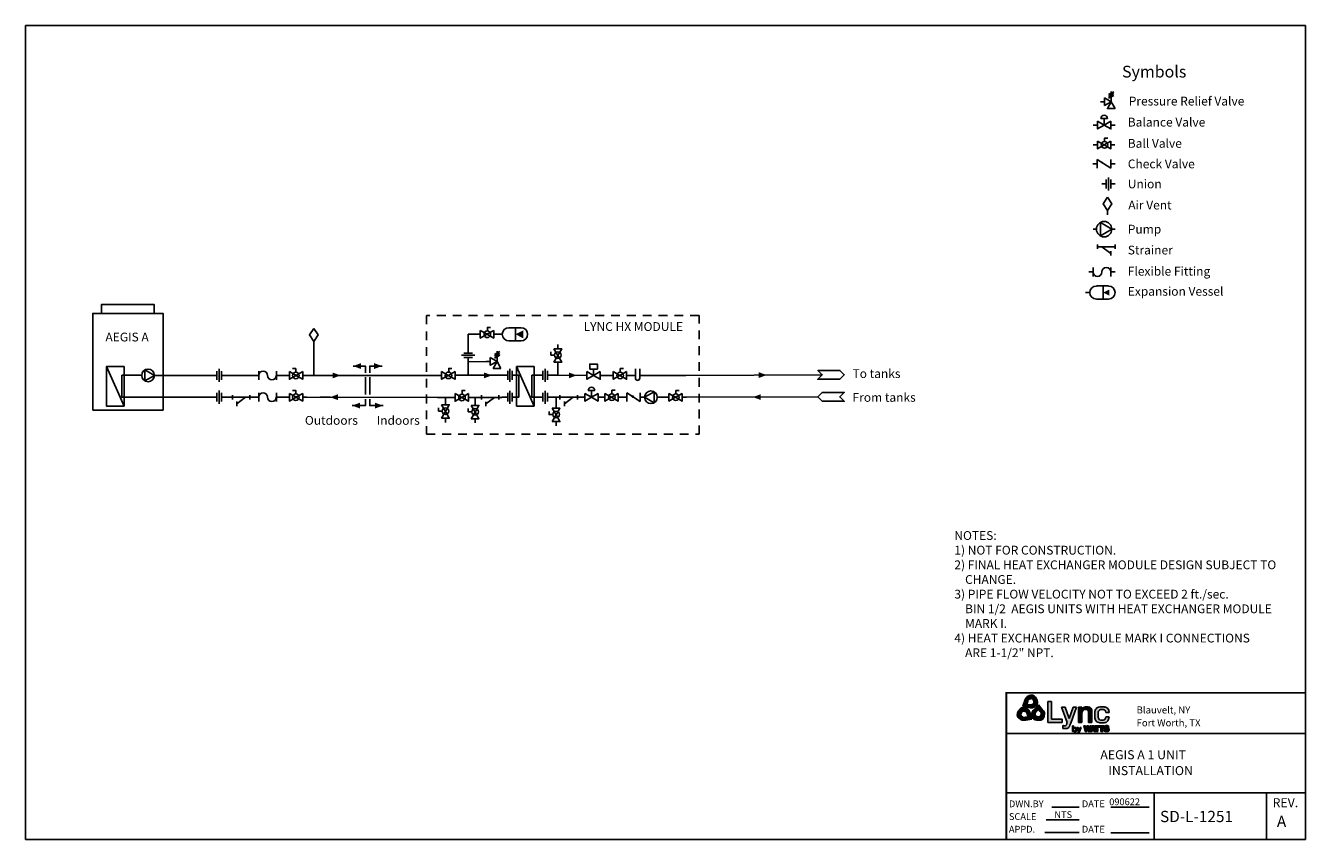
# Model space of a CAD drawing. Extents: x 0 to 18.2, y 0 to 11.6.
import ezdxf

# ---------------------------------------------------------------- set-up
doc = ezdxf.new("R2010")
doc.units = 0
doc.header["$LTSCALE"] = 0.25
doc.header["$MEASUREMENT"] = 0
doc.linetypes.add('DASHED', pattern=[0.75, 0.5, -0.25])
doc.linetypes.add('SLD-SOLID', pattern=[0])
doc.layers.get('0').update_dxf_attribs({"linetype": 'CONTINUOUS'})
for name, color, linetype in [('CONNECTOR', 7, 'CONTINUOUS'), ('D4', 4, 'CONTINUOUS'), ('FORMAT', 7, 'SLD-SOLID')]:
    doc.layers.add(name, color=color, linetype=linetype)
doc.styles.add('SIM1', font='ROMANS')
doc.styles.add('SLDTEXTSTYLE0', font='GOTHICI.TTF', dxfattribs={"width": 0.913})

# ---------------------------------------------------------------- blocks, each defined once
blk = doc.blocks.new('LYNC_LOGO')
at = {"linetype": 'Continuous'}
h = blk.add_hatch(color=7, dxfattribs=at)
edge = h.paths.add_edge_path(flags=0)
edge.add_spline(control_points=[(0.344, 0.763), (0.426, 0.745), (0.489, 0.756), (0.532, 0.79), (0.613, 0.855), (0.614, 0.95), (0.574, 1.023)], knot_values=[0, 0, 0, 0, 1, 2, 3, 4, 4, 4, 4], weights=[1, 1, 1, 1, 1, 1, 1], degree=3, periodic=0)
edge.add_spline(control_points=[(0.574, 1.023), (0.534, 1.095), (0.454, 1.146), (0.356, 1.113), (0.304, 1.096), (0.26, 1.048), (0.231, 0.97)], knot_values=[0, 0, 0, 0, 1, 2, 3, 4, 4, 4, 4], weights=[1, 1, 1, 1, 1, 1, 1], degree=3, periodic=0)
edge.add_line((0.231, 0.97), (0.17, 0.802))
edge.add_line((0.17, 0.802), (0.344, 0.763))
edge = h.paths.add_edge_path(flags=0)
edge.add_line((0.286, 0.865), (0.316, 0.948))
edge.add_spline(control_points=[(0.316, 0.948), (0.33, 0.986), (0.351, 1.009), (0.377, 1.018), (0.425, 1.034), (0.465, 1.009), (0.484, 0.974), (0.504, 0.938), (0.503, 0.891), (0.464, 0.86)], knot_values=[0, 0, 0, 0, 1, 2, 3, 4, 5, 6, 7, 7, 7, 7], weights=[1, 1, 1, 1, 1, 1, 1, 1, 1, 1], degree=3, periodic=0)
edge.add_spline(control_points=[(0.464, 0.86), (0.442, 0.843), (0.411, 0.837), (0.371, 0.846)], knot_values=[0, 0, 0, 0, 1, 1, 1, 1], weights=[1, 1, 1, 1], degree=3, periodic=0)
edge.add_line((0.371, 0.846), (0.286, 0.865))
h = blk.add_hatch(color=7, dxfattribs=at)
edge = h.paths.add_edge_path(flags=0)
edge.add_spline(control_points=[(0.387, 0.592), (0.362, 0.672), (0.321, 0.721), (0.269, 0.741), (0.173, 0.779), (0.09, 0.732), (0.047, 0.662), (0.004, 0.591), (0, 0.496), (0.078, 0.427), (0.119, 0.391), (0.182, 0.377), (0.264, 0.391)], knot_values=[0, 0, 0, 0, 1, 2, 3, 4, 5, 6, 7, 8, 9, 10, 10, 10, 10], weights=[1, 1, 1, 1, 1, 1, 1, 1, 1, 1, 1, 1, 1], degree=3, periodic=0)
edge.add_line((0.264, 0.391), (0.44, 0.422))
edge.add_line((0.44, 0.422), (0.387, 0.592))
edge = h.paths.add_edge_path(flags=0)
edge.add_line((0.327, 0.491), (0.241, 0.475))
edge.add_spline(control_points=[(0.241, 0.475), (0.201, 0.468), (0.17, 0.475), (0.15, 0.493), (0.111, 0.527), (0.113, 0.573), (0.134, 0.608), (0.156, 0.643), (0.196, 0.666), (0.244, 0.647), (0.269, 0.638), (0.289, 0.613), (0.301, 0.574)], knot_values=[0, 0, 0, 0, 1, 2, 3, 4, 5, 6, 7, 8, 9, 10, 10, 10, 10], weights=[1, 1, 1, 1, 1, 1, 1, 1, 1, 1, 1, 1, 1], degree=3, periodic=0)
edge.add_line((0.301, 0.574), (0.327, 0.491))
h = blk.add_hatch(color=7, dxfattribs=at)
edge = h.paths.add_edge_path(flags=0)
edge.add_spline(control_points=[(0.514, 0.715), (0.457, 0.653), (0.435, 0.593), (0.443, 0.538), (0.459, 0.436), (0.54, 0.388), (0.623, 0.385), (0.706, 0.384), (0.79, 0.428), (0.811, 0.529), (0.822, 0.583), (0.802, 0.645), (0.749, 0.709)], knot_values=[0, 0, 0, 0, 1, 2, 3, 4, 5, 6, 7, 8, 9, 10, 10, 10, 10], weights=[1, 1, 1, 1, 1, 1, 1, 1, 1, 1, 1, 1, 1], degree=3, periodic=0)
edge.add_line((0.749, 0.709), (0.634, 0.846))
edge.add_line((0.634, 0.846), (0.514, 0.715))
edge = h.paths.add_edge_path(flags=0)
edge.add_spline(control_points=[(0.687, 0.647), (0.714, 0.615), (0.723, 0.585), (0.718, 0.559)], knot_values=[0, 0, 0, 0, 1, 1, 1, 1], weights=[1, 1, 1, 1], degree=3, periodic=0)
edge.add_spline(control_points=[(0.718, 0.559), (0.708, 0.509), (0.667, 0.487), (0.626, 0.488), (0.585, 0.489), (0.545, 0.513), (0.537, 0.563), (0.533, 0.59), (0.544, 0.619), (0.572, 0.65)], knot_values=[0, 0, 0, 0, 1, 2, 3, 4, 5, 6, 7, 7, 7, 7], weights=[1, 1, 1, 1, 1, 1, 1, 1, 1, 1], degree=3, periodic=0)
edge.add_line((0.572, 0.65), (0.631, 0.714))
edge.add_line((0.631, 0.714), (0.687, 0.647))
for points in [[(0.913, 0.944), (0.913, 0.319), (1.341, 0.319), (1.341, 0.414), (1.023, 0.414), (1.023, 0.944)], [(2.208, 0.221), (2.161, 0.052), (2.111, 0.052), (2.093, 0.155), (2.092, 0.155), (2.074, 0.052), (2.024, 0.052), (1.978, 0.221), (2.029, 0.221), (2.049, 0.117), (2.05, 0.117), (2.07, 0.221), (2.116, 0.221), (2.136, 0.115), (2.136, 0.115), (2.157, 0.221)], [(2.349, 0.052), (2.349, 0.177), (2.302, 0.177), (2.302, 0.221), (2.447, 0.221), (2.447, 0.177), (2.4, 0.177), (2.4, 0.052)], [(2.49, 0.052), (2.49, 0.177), (2.443, 0.177), (2.443, 0.221), (2.589, 0.221), (2.589, 0.177), (2.542, 0.177), (2.542, 0.052)]]:
    blk.add_hatch(color=7, dxfattribs=at).paths.add_polyline_path(points, flags=0)
h = blk.add_hatch(color=7, dxfattribs=at)
edge = h.paths.add_edge_path(flags=0)
edge.add_line((1.768, 0.772), (1.664, 0.772))
edge.add_line((1.664, 0.772), (1.549, 0.434))
edge.add_line((1.549, 0.434), (1.547, 0.434))
edge.add_line((1.547, 0.434), (1.429, 0.772))
edge.add_line((1.429, 0.772), (1.32, 0.772))
edge.add_line((1.32, 0.772), (1.491, 0.321))
edge.add_line((1.491, 0.321), (1.48, 0.286))
edge.add_spline(control_points=[(1.48, 0.286), (1.468, 0.247), (1.456, 0.223), (1.41, 0.223), (1.394, 0.223), (1.378, 0.226), (1.363, 0.229)], knot_values=[0, 0, 0, 0, 1, 2, 3, 4, 4, 4, 4], weights=[1, 1, 1, 1, 1, 1, 1], degree=3, periodic=0)
edge.add_line((1.363, 0.229), (1.363, 0.145))
edge.add_spline(control_points=[(1.363, 0.145), (1.385, 0.141), (1.408, 0.14), (1.432, 0.14), (1.536, 0.14), (1.56, 0.213), (1.592, 0.295)], knot_values=[0, 0, 0, 0, 1, 2, 3, 4, 4, 4, 4], weights=[1, 1, 1, 1, 1, 1, 1], degree=3, periodic=0)
edge.add_line((1.592, 0.295), (1.768, 0.772))
h = blk.add_hatch(color=7, dxfattribs=at)
edge = h.paths.add_edge_path(flags=0)
edge.add_spline(control_points=[(2.222, 0.63), (2.222, 0.732), (2.16, 0.784), (2.062, 0.784), (2.002, 0.784), (1.95, 0.754), (1.921, 0.704)], knot_values=[0, 0, 0, 0, 1, 2, 3, 4, 4, 4, 4], weights=[1, 1, 1, 1, 1, 1, 1], degree=3, periodic=0)
edge.add_line((1.921, 0.704), (1.919, 0.705))
edge.add_line((1.919, 0.705), (1.919, 0.772))
edge.add_line((1.919, 0.772), (1.824, 0.772))
edge.add_line((1.824, 0.772), (1.824, 0.319))
edge.add_line((1.824, 0.319), (1.924, 0.319))
edge.add_line((1.924, 0.319), (1.924, 0.586))
edge.add_spline(control_points=[(1.924, 0.586), (1.924, 0.653), (1.967, 0.705), (2.033, 0.705), (2.092, 0.705), (2.12, 0.675), (2.122, 0.604)], knot_values=[0, 0, 0, 0, 1, 2, 3, 4, 4, 4, 4], weights=[1, 1, 1, 1, 1, 1, 1], degree=3, periodic=0)
edge.add_line((2.122, 0.604), (2.122, 0.319))
edge.add_line((2.122, 0.319), (2.222, 0.319))
edge.add_line((2.222, 0.319), (2.222, 0.63))
h = blk.add_hatch(color=7, dxfattribs=at)
edge = h.paths.add_edge_path(flags=0)
edge.add_spline(control_points=[(2.633, 0.489), (2.623, 0.424), (2.583, 0.386), (2.525, 0.386), (2.438, 0.386), (2.405, 0.465), (2.405, 0.541), (2.405, 0.678), (2.478, 0.705), (2.529, 0.705), (2.584, 0.705), (2.625, 0.676), (2.633, 0.62)], knot_values=[0, 0, 0, 0, 1, 2, 3, 4, 5, 6, 7, 8, 9, 10, 10, 10, 10], weights=[1, 1, 1, 1, 1, 1, 1, 1, 1, 1, 1, 1, 1], degree=3, periodic=0)
edge.add_line((2.633, 0.62), (2.732, 0.62))
edge.add_spline(control_points=[(2.732, 0.62), (2.723, 0.732), (2.633, 0.784), (2.528, 0.784), (2.379, 0.784), (2.305, 0.677), (2.305, 0.541), (2.305, 0.408), (2.383, 0.307), (2.525, 0.307), (2.641, 0.307), (2.714, 0.372), (2.732, 0.489)], knot_values=[0, 0, 0, 0, 1, 2, 3, 4, 5, 6, 7, 8, 9, 10, 10, 10, 10], weights=[1, 1, 1, 1, 1, 1, 1, 1, 1, 1, 1, 1, 1], degree=3, periodic=0)
edge.add_line((2.732, 0.489), (2.633, 0.489))
h = blk.add_hatch(color=7, dxfattribs=at)
edge = h.paths.add_edge_path(flags=0)
edge.add_spline(control_points=[(1.676, 0.065), (1.685, 0.049), (1.702, 0.045), (1.719, 0.045), (1.755, 0.045), (1.772, 0.076), (1.772, 0.109), (1.772, 0.145), (1.753, 0.174), (1.714, 0.174), (1.701, 0.174), (1.685, 0.167), (1.678, 0.155)], knot_values=[0, 0, 0, 0, 1, 2, 3, 4, 5, 6, 7, 8, 9, 10, 10, 10, 10], weights=[1, 1, 1, 1, 1, 1, 1, 1, 1, 1, 1, 1, 1], degree=3, periodic=0)
edge.add_line((1.678, 0.155), (1.677, 0.155))
edge.add_line((1.677, 0.155), (1.677, 0.217))
edge.add_line((1.677, 0.217), (1.65, 0.217))
edge.add_line((1.65, 0.217), (1.65, 0.048))
edge.add_line((1.65, 0.048), (1.676, 0.048))
edge.add_line((1.676, 0.048), (1.676, 0.065))
edge.add_line((1.676, 0.065), (1.676, 0.065))
edge = h.paths.add_edge_path(flags=0)
edge.add_spline(control_points=[(1.676, 0.11), (1.676, 0.118), (1.676, 0.136), (1.688, 0.153), (1.711, 0.153), (1.733, 0.153), (1.745, 0.132), (1.745, 0.109)], knot_values=[5, 5, 5, 5, 6, 7, 8, 9, 10, 10, 10, 10], weights=[1, 1, 1, 1, 1, 1, 1, 1], degree=3, periodic=0)
edge.add_spline(control_points=[(1.745, 0.109), (1.745, 0.088), (1.735, 0.066), (1.711, 0.066), (1.689, 0.066), (1.676, 0.085), (1.676, 0.101), (1.676, 0.11)], knot_values=[0, 0, 0, 0, 1, 2, 3, 4, 5, 5, 5, 5], weights=[1, 1, 1, 1, 1, 1, 1, 1], degree=3, periodic=0)
h = blk.add_hatch(color=7, dxfattribs=at)
edge = h.paths.add_edge_path(flags=0)
edge.add_spline(control_points=[(1.792, 0.001), (1.798, 0), (1.805, 0), (1.811, 0), (1.839, 0), (1.846, 0.02), (1.854, 0.042)], knot_values=[0, 0, 0, 0, 1, 2, 3, 4, 4, 4, 4], weights=[1, 1, 1, 1, 1, 1, 1], degree=3, periodic=0)
edge.add_line((1.854, 0.042), (1.902, 0.171))
edge.add_line((1.902, 0.171), (1.874, 0.171))
edge.add_line((1.874, 0.171), (1.843, 0.079))
edge.add_line((1.843, 0.079), (1.842, 0.079))
edge.add_line((1.842, 0.079), (1.81, 0.171))
edge.add_line((1.81, 0.171), (1.781, 0.171))
edge.add_line((1.781, 0.171), (1.827, 0.049))
edge.add_line((1.827, 0.049), (1.824, 0.04))
edge.add_spline(control_points=[(1.824, 0.04), (1.821, 0.029), (1.818, 0.022), (1.805, 0.022), (1.801, 0.022), (1.797, 0.023), (1.792, 0.024)], knot_values=[0, 0, 0, 0, 1, 2, 3, 4, 4, 4, 4], weights=[1, 1, 1, 1, 1, 1, 1], degree=3, periodic=0)
edge.add_line((1.792, 0.024), (1.792, 0.001))
h = blk.add_hatch(color=7, dxfattribs=at)
h.paths.add_polyline_path([(2.168, 0.052), (2.23, 0.221), (2.281, 0.221), (2.342, 0.052), (2.288, 0.052), (2.281, 0.076), (2.228, 0.076), (2.22, 0.052)], flags=0)
h.paths.add_polyline_path([(2.255, 0.164), (2.239, 0.113), (2.271, 0.113), (2.256, 0.164)], flags=0)
h = blk.add_hatch(color=7, dxfattribs=at)
edge = h.paths.add_edge_path(flags=0)
edge.add_spline(control_points=[(2.633, 0.109), (2.633, 0.105), (2.634, 0.101), (2.635, 0.098), (2.639, 0.088), (2.65, 0.086), (2.66, 0.086), (2.668, 0.086), (2.681, 0.089), (2.681, 0.101), (2.681, 0.11), (2.674, 0.112), (2.645, 0.12), (2.619, 0.128), (2.588, 0.135), (2.588, 0.169), (2.588, 0.208), (2.621, 0.225), (2.656, 0.225), (2.692, 0.225), (2.725, 0.211), (2.726, 0.17)], knot_values=[0, 0, 0, 0, 1, 2, 3, 4, 5, 6, 7, 8, 9, 10, 11, 12, 13, 14, 15, 16, 17, 18, 19, 19, 19, 19], weights=[1, 1, 1, 1, 1, 1, 1, 1, 1, 1, 1, 1, 1, 1, 1, 1, 1, 1, 1, 1, 1, 1], degree=3, periodic=0)
edge.add_line((2.726, 0.17), (2.677, 0.17))
edge.add_spline(control_points=[(2.677, 0.17), (2.678, 0.176), (2.675, 0.18), (2.671, 0.183), (2.667, 0.186), (2.661, 0.187), (2.656, 0.187), (2.649, 0.187), (2.637, 0.185), (2.637, 0.176), (2.638, 0.164), (2.662, 0.161), (2.686, 0.155), (2.71, 0.148), (2.733, 0.137), (2.733, 0.106), (2.733, 0.063), (2.693, 0.048), (2.656, 0.048), (2.636, 0.048), (2.582, 0.055), (2.582, 0.109)], knot_values=[0, 0, 0, 0, 1, 2, 3, 4, 5, 6, 7, 8, 9, 10, 11, 12, 13, 14, 15, 16, 17, 18, 19, 19, 19, 19], weights=[1, 1, 1, 1, 1, 1, 1, 1, 1, 1, 1, 1, 1, 1, 1, 1, 1, 1, 1, 1, 1, 1], degree=3, periodic=0)
edge.add_line((2.582, 0.109), (2.633, 0.109))
at = {"layer": 'FORMAT', "color": 7}
for p, q in [((0.231, 0.97), (0.17, 0.802)), ((0.17, 0.802), (0.344, 0.763)), ((0.286, 0.865), (0.316, 0.948)), ((0.371, 0.846), (0.286, 0.865)), ((0.634, 0.846), (0.514, 0.715)), ((0.749, 0.709), (0.634, 0.846)), ((1.023, 0.944), (0.913, 0.944)), ((0.913, 0.944), (0.913, 0.319)), ((1.023, 0.414), (1.023, 0.944)), ((1.429, 0.772), (1.32, 0.772)), ((1.32, 0.772), (1.491, 0.321)), ((1.547, 0.434), (1.429, 0.772)), ((1.664, 0.772), (1.549, 0.434)), ((1.592, 0.295), (1.768, 0.772)), ((1.768, 0.772), (1.664, 0.772)), ((1.919, 0.772), (1.824, 0.772)), ((1.824, 0.772), (1.824, 0.319)), ((1.919, 0.705), (1.919, 0.772)), ((0.327, 0.491), (0.241, 0.475)), ((0.264, 0.391), (0.44, 0.422)), ((0.301, 0.574), (0.327, 0.491)), ((0.44, 0.422), (0.387, 0.592)), ((0.572, 0.65), (0.631, 0.714)), ((0.631, 0.714), (0.687, 0.647)), ((1.341, 0.414), (1.023, 0.414)), ((1.341, 0.319), (1.341, 0.414)), ((1.549, 0.434), (1.547, 0.434)), ((1.921, 0.704), (1.919, 0.705)), ((1.924, 0.319), (1.924, 0.586)), ((2.122, 0.604), (2.122, 0.319)), ((2.222, 0.319), (2.222, 0.63)), ((2.633, 0.62), (2.732, 0.62)), ((2.732, 0.489), (2.633, 0.489)), ((0.913, 0.319), (1.341, 0.319)), ((1.363, 0.229), (1.363, 0.145)), ((1.491, 0.321), (1.48, 0.286)), ((1.677, 0.217), (1.65, 0.217)), ((1.65, 0.217), (1.65, 0.048)), ((1.65, 0.048), (1.676, 0.048)), ((1.676, 0.048), (1.676, 0.065)), ((1.676, 0.065), (1.676, 0.065)), ((1.677, 0.155), (1.677, 0.217)), ((1.678, 0.155), (1.677, 0.155)), ((1.81, 0.171), (1.781, 0.171)), ((1.781, 0.171), (1.827, 0.049)), ((1.792, 0.024), (1.792, 0.001)), ((1.842, 0.079), (1.81, 0.171)), ((1.824, 0.319), (1.924, 0.319)), ((1.827, 0.049), (1.824, 0.04)), ((1.843, 0.079), (1.842, 0.079)), ((1.874, 0.171), (1.843, 0.079)), ((1.854, 0.042), (1.902, 0.171)), ((1.902, 0.171), (1.874, 0.171)), ((2.024, 0.052), (1.978, 0.221)), ((1.978, 0.221), (2.029, 0.221)), ((2.074, 0.052), (2.024, 0.052)), ((2.029, 0.221), (2.049, 0.117)), ((2.049, 0.117), (2.05, 0.117)), ((2.05, 0.117), (2.07, 0.221)), ((2.07, 0.221), (2.116, 0.221)), ((2.092, 0.155), (2.074, 0.052)), ((2.093, 0.155), (2.092, 0.155)), ((2.111, 0.052), (2.093, 0.155)), ((2.161, 0.052), (2.111, 0.052)), ((2.116, 0.221), (2.136, 0.115)), ((2.122, 0.319), (2.222, 0.319)), ((2.136, 0.115), (2.157, 0.221)), ((2.136, 0.115), (2.136, 0.115)), ((2.157, 0.221), (2.208, 0.221)), ((2.208, 0.221), (2.161, 0.052)), ((2.168, 0.052), (2.23, 0.221)), ((2.22, 0.052), (2.168, 0.052)), ((2.228, 0.076), (2.22, 0.052)), ((2.281, 0.076), (2.228, 0.076)), ((2.23, 0.221), (2.281, 0.221)), ((2.255, 0.164), (2.239, 0.113)), ((2.239, 0.113), (2.271, 0.113)), ((2.256, 0.164), (2.255, 0.164)), ((2.271, 0.113), (2.256, 0.164)), ((2.281, 0.221), (2.342, 0.052)), ((2.288, 0.052), (2.281, 0.076)), ((2.342, 0.052), (2.288, 0.052)), ((2.302, 0.177), (2.302, 0.221)), ((2.302, 0.221), (2.447, 0.221)), ((2.349, 0.177), (2.302, 0.177)), ((2.349, 0.052), (2.349, 0.177)), ((2.4, 0.052), (2.349, 0.052)), ((2.447, 0.177), (2.4, 0.177)), ((2.4, 0.177), (2.4, 0.052)), ((2.443, 0.177), (2.443, 0.221)), ((2.443, 0.221), (2.589, 0.221)), ((2.49, 0.177), (2.443, 0.177)), ((2.447, 0.221), (2.447, 0.177)), ((2.49, 0.052), (2.49, 0.177)), ((2.542, 0.052), (2.49, 0.052)), ((2.589, 0.177), (2.542, 0.177)), ((2.542, 0.177), (2.542, 0.052)), ((2.582, 0.109), (2.633, 0.109)), ((2.589, 0.221), (2.589, 0.177)), ((2.726, 0.17), (2.677, 0.17))]:
    blk.add_line(p, q, dxfattribs=at)
for points in [[(0.387, 0.592), (0.362, 0.672), (0.321, 0.721), (0.269, 0.741), (0.173, 0.779), (0.09, 0.732), (0.047, 0.662), (0.004, 0.591), (0, 0.496), (0.078, 0.427), (0.119, 0.391), (0.182, 0.377), (0.264, 0.391)], [(0.574, 1.023), (0.534, 1.095), (0.454, 1.146), (0.356, 1.113), (0.304, 1.096), (0.26, 1.048), (0.231, 0.97)], [(0.316, 0.948), (0.33, 0.986), (0.351, 1.009), (0.377, 1.018), (0.425, 1.034), (0.465, 1.009), (0.484, 0.974), (0.504, 0.938), (0.503, 0.891), (0.464, 0.86)], [(0.344, 0.763), (0.426, 0.745), (0.489, 0.756), (0.532, 0.79), (0.613, 0.855), (0.614, 0.95), (0.574, 1.023)], [(0.464, 0.86), (0.442, 0.843), (0.411, 0.837), (0.371, 0.846)], [(2.222, 0.63), (2.222, 0.732), (2.16, 0.784), (2.062, 0.784), (2.002, 0.784), (1.95, 0.754), (1.921, 0.704)], [(2.732, 0.62), (2.723, 0.732), (2.633, 0.784), (2.528, 0.784), (2.379, 0.784), (2.305, 0.677), (2.305, 0.541), (2.305, 0.408), (2.383, 0.307), (2.525, 0.307), (2.641, 0.307), (2.714, 0.372), (2.732, 0.489)], [(0.241, 0.475), (0.201, 0.468), (0.17, 0.475), (0.15, 0.493), (0.111, 0.527), (0.113, 0.573), (0.134, 0.608), (0.156, 0.643), (0.196, 0.666), (0.244, 0.647), (0.269, 0.638), (0.289, 0.613), (0.301, 0.574)], [(0.514, 0.715), (0.457, 0.653), (0.435, 0.593), (0.443, 0.538), (0.459, 0.436), (0.54, 0.388), (0.623, 0.385), (0.706, 0.384), (0.79, 0.428), (0.811, 0.529), (0.822, 0.583), (0.802, 0.645), (0.749, 0.709)], [(0.718, 0.559), (0.708, 0.509), (0.667, 0.487), (0.626, 0.488), (0.585, 0.489), (0.545, 0.513), (0.537, 0.563), (0.533, 0.59), (0.544, 0.619), (0.572, 0.65)], [(0.687, 0.647), (0.714, 0.615), (0.723, 0.585), (0.718, 0.559)], [(1.924, 0.586), (1.924, 0.653), (1.967, 0.705), (2.033, 0.705), (2.092, 0.705), (2.12, 0.675), (2.122, 0.604)], [(2.633, 0.489), (2.623, 0.424), (2.583, 0.386), (2.525, 0.386), (2.438, 0.386), (2.405, 0.465), (2.405, 0.541), (2.405, 0.678), (2.478, 0.705), (2.529, 0.705), (2.584, 0.705), (2.625, 0.676), (2.633, 0.62)], [(1.363, 0.145), (1.385, 0.141), (1.408, 0.14), (1.432, 0.14), (1.536, 0.14), (1.56, 0.213), (1.592, 0.295)], [(1.48, 0.286), (1.468, 0.247), (1.456, 0.223), (1.41, 0.223), (1.394, 0.223), (1.378, 0.226), (1.363, 0.229)], [(1.676, 0.065), (1.685, 0.049), (1.702, 0.045), (1.719, 0.045), (1.755, 0.045), (1.772, 0.076), (1.772, 0.109), (1.772, 0.145), (1.753, 0.174), (1.714, 0.174), (1.701, 0.174), (1.685, 0.167), (1.678, 0.155)], [(1.676, 0.11), (1.676, 0.118), (1.676, 0.136), (1.688, 0.153), (1.711, 0.153), (1.733, 0.153), (1.745, 0.132), (1.745, 0.109)], [(1.745, 0.109), (1.745, 0.088), (1.735, 0.066), (1.711, 0.066), (1.689, 0.066), (1.676, 0.085), (1.676, 0.101), (1.676, 0.11)], [(1.792, 0.001), (1.798, 0), (1.805, 0), (1.811, 0), (1.839, 0), (1.846, 0.02), (1.854, 0.042)], [(1.824, 0.04), (1.821, 0.029), (1.818, 0.022), (1.805, 0.022), (1.801, 0.022), (1.797, 0.023), (1.792, 0.024)], [(2.677, 0.17), (2.678, 0.176), (2.675, 0.18), (2.671, 0.183), (2.667, 0.186), (2.661, 0.187), (2.656, 0.187), (2.649, 0.187), (2.637, 0.185), (2.637, 0.176), (2.638, 0.164), (2.662, 0.161), (2.686, 0.155), (2.71, 0.148), (2.733, 0.137), (2.733, 0.106), (2.733, 0.063), (2.693, 0.048), (2.656, 0.048), (2.636, 0.048), (2.582, 0.055), (2.582, 0.109)], [(2.633, 0.109), (2.633, 0.105), (2.634, 0.101), (2.635, 0.098), (2.639, 0.088), (2.65, 0.086), (2.66, 0.086), (2.668, 0.086), (2.681, 0.089), (2.681, 0.101), (2.681, 0.11), (2.674, 0.112), (2.645, 0.12), (2.619, 0.128), (2.588, 0.135), (2.588, 0.169), (2.588, 0.208), (2.621, 0.225), (2.656, 0.225), (2.692, 0.225), (2.725, 0.211), (2.726, 0.17)]]:
    blk.add_open_spline(points, degree=3, dxfattribs=at)

msp = doc.modelspace()

# ---------------------------------------------------------------- linework, layer by layer
at = {"color": 7, "linetype": 'SLD-SOLID'}
for p, q in [((0, 0), (0, 11.575)), ((18.189, 11.575), (0, 11.575)), ((18.189, 11.575), (18.189, 0)), ((18.189, 0), (0, 0))]:
    msp.add_line(p, q, dxfattribs=at)
at = {"color": 7, "linetype": 'Continuous'}
for p, q in [((15.466, 10.634), (15.39, 10.593)), ((15.467, 10.609), (15.39, 10.568)), ((15.467, 10.583), (15.39, 10.542)), ((15.428, 10.493), (15.428, 10.64)), ((15.332, 10.493), (15.273, 10.493)), ((15.281, 10.253), (15.375, 10.253)), ((15.329, 10.159), (15.329, 10.253)), ((15.233, 10.159), (15.173, 10.159)), ((15.483, 10.159), (15.423, 10.159)), ((15.231, 9.878), (15.172, 9.878)), ((15.481, 9.878), (15.422, 9.878)), ((15.42, 9.546), (15.229, 9.671)), ((15.229, 9.671), (15.229, 9.546)), ((15.42, 9.671), (15.42, 9.546)), ((15.229, 9.608), (15.166, 9.608)), ((15.42, 9.608), (15.483, 9.608)), ((15.295, 9.323), (15.358, 9.323)), ((15.358, 9.385), (15.358, 9.26)), ((15.389, 9.417), (15.389, 9.229)), ((15.42, 9.385), (15.42, 9.26)), ((15.42, 9.323), (15.483, 9.323)), ((15.373, 8.947), (15.373, 8.884)), ((15.273, 8.774), (15.436, 8.679)), ((15.273, 8.586), (15.273, 8.774)), ((15.218, 8.681), (15.173, 8.681)), ((15.273, 8.586), (15.436, 8.679)), ((15.436, 8.679), (15.483, 8.679)), ((15.233, 8.461), (15.233, 8.398)), ((15.233, 8.43), (15.483, 8.43)), ((15.295, 8.43), (15.42, 8.336)), ((15.483, 8.461), (15.483, 8.398)), ((15.42, 8.367), (15.42, 8.305)), ((15.17, 8.071), (15.108, 8.071)), ((15.17, 8.134), (15.17, 8.009)), ((15.42, 8.134), (15.42, 8.009)), ((15.42, 8.071), (15.483, 8.071)), ((15.217, 7.872), (15.389, 7.872)), ((15.311, 7.685), (15.311, 7.872)), ((15.061, 7.778), (15.123, 7.778)), ((15.217, 7.685), (15.389, 7.685)), ((6.461, 7.185), (6.402, 7.185)), ((6.711, 7.185), (6.652, 7.185)), ((6.711, 7.185), (6.774, 7.185)), ((6.868, 7.278), (7.04, 7.278)), ((6.961, 7.091), (6.961, 7.278)), ((4.094, 7.082), (4.094, 7.019)), ((6.227, 6.919), (6.352, 6.919)), ((6.29, 6.919), (6.29, 6.981)), ((6.737, 6.939), (6.661, 6.898)), ((6.699, 6.799), (6.699, 6.945)), ((6.868, 7.091), (7.04, 7.091)), ((7.563, 7.038), (7.563, 6.979)), ((6.196, 6.888), (6.383, 6.888)), ((6.227, 6.856), (6.352, 6.856)), ((6.29, 6.794), (6.29, 6.856)), ((6.604, 6.799), (6.544, 6.799)), ((6.738, 6.914), (6.662, 6.873)), ((6.738, 6.888), (6.662, 6.847)), ((7.563, 6.788), (7.563, 6.729)), ((1.399, 6.602), (1.651, 6.602)), ((1.696, 6.68), (1.831, 6.601)), ((1.696, 6.523), (1.696, 6.68)), ((1.696, 6.523), (1.831, 6.601)), ((2.719, 6.663), (2.719, 6.538)), ((2.75, 6.694), (2.75, 6.507)), ((2.782, 6.663), (2.782, 6.538)), ((3.313, 6.6), (3.25, 6.6)), ((3.313, 6.663), (3.313, 6.538)), ((3.563, 6.663), (3.563, 6.538)), ((3.563, 6.6), (3.625, 6.6)), ((3.688, 6.6), (3.748, 6.6)), ((3.938, 6.6), (3.998, 6.6)), ((4.36, 6.601), (4.178, 6.601)), ((4.811, 6.733), (4.655, 6.733)), ((4.829, 6.577), (4.829, 6.327)), ((4.891, 6.577), (4.891, 6.327)), ((4.909, 6.733), (5.065, 6.733)), ((5.912, 6.601), (5.852, 6.601)), ((6.29, 6.602), (6.852, 6.602)), ((6.852, 6.664), (6.852, 6.539)), ((6.883, 6.695), (6.883, 6.508)), ((6.915, 6.664), (6.915, 6.539)), ((6.977, 6.602), (6.915, 6.602)), ((6.915, 6.602), (6.977, 6.602)), ((7.227, 6.602), (7.29, 6.602)), ((7.29, 6.602), (7.352, 6.602)), ((7.352, 6.664), (7.352, 6.539)), ((7.383, 6.695), (7.383, 6.508)), ((7.415, 6.664), (7.415, 6.539)), ((7.415, 6.602), (7.477, 6.602)), ((7.976, 6.601), (7.563, 6.602)), ((8.071, 6.601), (8.071, 6.687)), ((8.226, 6.601), (8.166, 6.601)), ((8.351, 6.6), (8.291, 6.6)), ((8.601, 6.6), (8.541, 6.6)), ((8.666, 6.692), (8.666, 6.567)), ((8.729, 6.692), (8.729, 6.567)), ((8.729, 6.6), (9.383, 6.6)), ((2.75, 6.384), (2.75, 6.196)), ((6.883, 6.383), (6.883, 6.195)), ((7.383, 6.383), (7.383, 6.195)), ((7.994, 6.384), (8.088, 6.384)), ((8.042, 6.291), (8.042, 6.384)), ((2.719, 6.353), (2.719, 6.228)), ((2.782, 6.353), (2.782, 6.228)), ((2.938, 6.29), (2.782, 6.29)), ((2.938, 6.321), (2.938, 6.259)), ((3.188, 6.29), (2.938, 6.29)), ((3.125, 6.29), (3, 6.196)), ((3, 6.228), (3, 6.165)), ((3.188, 6.321), (3.188, 6.259)), ((3.313, 6.29), (3.188, 6.29)), ((3.313, 6.353), (3.313, 6.228)), ((3.563, 6.353), (3.563, 6.228)), ((3.563, 6.29), (3.625, 6.29)), ((3.688, 6.29), (3.748, 6.29)), ((3.938, 6.29), (3.998, 6.29)), ((4.185, 6.29), (4.334, 6.29)), ((6.042, 6.288), (5.852, 6.288)), ((5.966, 6.242), (5.966, 6.182)), ((6.102, 6.288), (6.042, 6.288)), ((6.352, 6.288), (6.292, 6.288)), ((6.388, 6.234), (6.388, 6.174)), ((6.477, 6.32), (6.477, 6.257)), ((6.727, 6.288), (6.477, 6.288)), ((6.665, 6.288), (6.54, 6.195)), ((6.54, 6.226), (6.54, 6.163)), ((6.727, 6.32), (6.727, 6.257)), ((6.79, 6.289), (6.852, 6.289)), ((6.852, 6.352), (6.852, 6.227)), ((6.915, 6.352), (6.915, 6.227)), ((6.977, 6.289), (6.915, 6.289)), ((6.915, 6.289), (6.977, 6.289)), ((7.227, 6.289), (7.29, 6.289)), ((7.29, 6.289), (7.352, 6.289)), ((7.352, 6.352), (7.352, 6.227)), ((7.415, 6.352), (7.415, 6.227)), ((7.415, 6.289), (7.477, 6.289)), ((7.538, 6.193), (7.538, 6.134)), ((7.594, 6.32), (7.594, 6.258)), ((7.844, 6.289), (7.594, 6.289)), ((7.782, 6.289), (7.657, 6.195)), ((7.657, 6.227), (7.657, 6.164)), ((7.844, 6.32), (7.844, 6.258)), ((7.946, 6.291), (7.886, 6.291)), ((8.196, 6.291), (8.136, 6.291)), ((8.23, 6.291), (8.171, 6.291)), ((8.48, 6.291), (8.421, 6.291)), ((8.543, 6.291), (8.48, 6.291)), ((8.735, 6.228), (8.543, 6.353)), ((8.543, 6.353), (8.543, 6.228)), ((8.735, 6.353), (8.735, 6.228)), ((8.735, 6.291), (8.797, 6.291)), ((8.932, 6.368), (8.797, 6.291)), ((8.932, 6.212), (8.797, 6.291)), ((8.932, 6.368), (8.932, 6.212)), ((8.978, 6.289), (9.015, 6.289)), ((9.141, 6.29), (9.082, 6.29)), ((9.391, 6.29), (9.332, 6.29)), ((4.797, 6.171), (4.641, 6.171)), ((4.922, 6.171), (5.079, 6.171)), ((5.966, 5.992), (5.966, 5.932)), ((6.388, 5.984), (6.388, 5.924)), ((7.538, 5.943), (7.538, 5.884))]:
    msp.add_line(p, q, dxfattribs=at)
for points in [[(15.332, 10.548), (15.428, 10.493), (15.332, 10.439)], [(15.483, 10.395), (15.428, 10.491), (15.373, 10.395)], [(15.233, 10.214), (15.329, 10.159), (15.233, 10.105)], [(15.423, 10.214), (15.328, 10.159), (15.423, 10.105)], [(15.231, 9.933), (15.327, 9.878), (15.231, 9.823)], [(15.422, 9.933), (15.326, 9.878), (15.422, 9.823)], [(15.373, 9.134), (15.436, 9.04), (15.373, 8.947), (15.311, 9.04)], [(0.953, 6.108), (1.953, 6.108), (1.953, 7.483), (0.953, 7.483)], [(1.078, 7.483), (1.828, 7.483), (1.828, 7.608), (1.078, 7.608)], [(4.094, 7.269), (4.157, 7.176), (4.094, 7.082), (4.032, 7.176)], [(6.461, 7.239), (6.557, 7.185), (6.461, 7.13)], [(6.652, 7.239), (6.556, 7.185), (6.652, 7.13)], [(7.508, 6.979), (7.563, 6.883), (7.618, 6.979)], [(6.604, 6.853), (6.699, 6.799), (6.604, 6.744)], [(6.754, 6.7), (6.699, 6.796), (6.645, 6.7)], [(7.508, 6.788), (7.563, 6.884), (7.618, 6.788)], [(8.017, 6.69), (8.126, 6.69), (8.126, 6.761), (8.017, 6.761)], [(1.149, 6.725), (1.149, 6.163), (1.399, 6.163)], [(1.399, 6.163), (1.399, 6.725), (1.149, 6.725)], [(3.748, 6.655), (3.843, 6.6), (3.748, 6.546)], [(3.938, 6.655), (3.842, 6.6), (3.938, 6.546)], [(5.912, 6.656), (6.007, 6.601), (5.912, 6.546)], [(6.102, 6.656), (6.006, 6.601), (6.102, 6.546)], [(6.977, 6.727), (6.977, 6.164), (7.227, 6.164)], [(7.227, 6.164), (7.227, 6.727), (6.977, 6.727)], [(7.976, 6.655), (8.071, 6.601), (7.976, 6.546)], [(8.166, 6.655), (8.07, 6.601), (8.166, 6.546)], [(8.351, 6.655), (8.446, 6.6), (8.351, 6.546)], [(8.541, 6.655), (8.445, 6.6), (8.541, 6.546)], [(11.572, 6.545), (11.258, 6.545), (11.322, 6.609), (11.259, 6.671), (11.572, 6.671), (11.633, 6.609)], [(3.748, 6.344), (3.843, 6.29), (3.748, 6.235)], [(3.938, 6.344), (3.842, 6.29), (3.938, 6.235)], [(6.102, 6.343), (6.198, 6.288), (6.102, 6.234)], [(6.292, 6.343), (6.197, 6.288), (6.292, 6.234)], [(7.946, 6.345), (8.042, 6.291), (7.946, 6.236)], [(8.136, 6.345), (8.041, 6.291), (8.136, 6.236)], [(8.23, 6.345), (8.326, 6.291), (8.23, 6.236)], [(8.421, 6.345), (8.325, 6.291), (8.421, 6.236)], [(9.141, 6.345), (9.237, 6.29), (9.141, 6.235)], [(9.332, 6.345), (9.236, 6.29), (9.332, 6.235)], [(11.32, 6.359), (11.633, 6.359), (11.57, 6.295), (11.633, 6.233), (11.32, 6.233), (11.258, 6.295)], [(5.911, 6.182), (5.966, 6.086), (6.02, 6.182)], [(5.911, 5.992), (5.966, 6.087), (6.02, 5.992)], [(6.333, 6.174), (6.388, 6.079), (6.442, 6.174)], [(6.333, 5.984), (6.388, 6.079), (6.442, 5.984)], [(7.483, 6.134), (7.538, 6.038), (7.592, 6.134)], [(7.483, 5.943), (7.538, 6.039), (7.592, 5.943)]]:
    msp.add_lwpolyline(points, close=True, dxfattribs=at)
for points in [[(15.332, 9.925), (15.332, 9.976), (15.378, 9.976)], [(6.562, 7.231), (6.562, 7.283), (6.608, 7.283)], [(7.516, 6.889), (7.465, 6.889), (7.465, 6.935)], [(1.399, 6.29), (1.368, 6.29), (1.368, 6.602), (1.399, 6.602)], [(3.838, 6.647), (3.838, 6.698), (3.792, 6.698)], [(4.829, 6.639), (4.829, 6.733), (4.766, 6.733)], [(4.891, 6.639), (4.891, 6.733), (4.954, 6.733)], [(6.012, 6.648), (6.012, 6.699), (6.058, 6.699)], [(6.977, 6.602), (7.008, 6.602), (7.008, 6.289), (6.977, 6.289)], [(7.227, 6.289), (7.196, 6.289), (7.196, 6.602), (7.227, 6.602)], [(8.451, 6.647), (8.451, 6.698), (8.497, 6.698)], [(3.838, 6.337), (3.838, 6.388), (3.792, 6.388)], [(6.202, 6.335), (6.202, 6.386), (6.248, 6.386)], [(8.331, 6.337), (8.331, 6.389), (8.377, 6.389)], [(9.242, 6.337), (9.242, 6.388), (9.287, 6.388)], [(4.829, 6.264), (4.829, 6.171), (4.766, 6.171)], [(4.891, 6.264), (4.891, 6.171), (4.954, 6.171)], [(5.919, 6.092), (5.868, 6.092), (5.868, 6.138)], [(6.341, 6.084), (6.29, 6.084), (6.29, 6.13)], [(7.491, 6.044), (7.44, 6.044), (7.44, 6.089)]]:
    msp.add_lwpolyline(points, dxfattribs=at)
at = {"color": 7, "linetype": 'DASHED'}
msp.add_lwpolyline([(5.696, 5.764), (9.571, 5.764), (9.571, 7.452), (5.696, 7.452)], close=True, dxfattribs=at)
at = {"color": 7, "linetype": 'Continuous'}
for centre, radius in [((15.331, 9.878), 0.0469), ((15.327, 8.68), 0.109), ((6.561, 7.185), 0.0469), ((7.563, 6.888), 0.0469), ((1.741, 6.601), 0.0903), ((3.839, 6.6), 0.0469), ((6.011, 6.601), 0.0469), ((8.45, 6.6), 0.0469), ((8.887, 6.29), 0.0903), ((3.839, 6.29), 0.0469), ((6.201, 6.288), 0.0469), ((8.33, 6.291), 0.0469), ((9.24, 6.29), 0.0469), ((5.966, 6.091), 0.0469), ((6.388, 6.083), 0.0469), ((7.538, 6.043), 0.0469)]:
    msp.add_circle(centre, radius, dxfattribs=at)
for centre, radius, start, end in [((15.328, 10.253), 0.0469, 90, 180), ((15.328, 10.253), 0.0469, 0, 90), ((15.233, 8.071), 0.0625, 180, 270), ((15.233, 8.071), 0.0625, 270, 0), ((15.358, 8.071), 0.0625, 90, 180), ((15.358, 8.071), 0.0625, 0, 90), ((15.217, 7.778), 0.0937, 90, 180), ((15.389, 7.778), 0.0937, 0, 90), ((15.217, 7.778), 0.0937, 180, 270), ((15.389, 7.778), 0.0937, 270, 0), ((6.868, 7.185), 0.0937, 90, 180), ((6.868, 7.185), 0.0937, 180, 270), ((7.04, 7.185), 0.0937, 0, 90), ((7.04, 7.185), 0.0937, 270, 0), ((3.375, 6.6), 0.0625, 90, 180), ((3.375, 6.6), 0.0625, 0, 90), ((3.5, 6.6), 0.0625, 180, 270), ((3.5, 6.6), 0.0625, 270, 0), ((8.041, 6.384), 0.0469, 90, 180), ((8.041, 6.384), 0.0469, 0, 90), ((3.375, 6.29), 0.0625, 90, 180), ((3.375, 6.29), 0.0625, 0, 90), ((3.5, 6.29), 0.0625, 180, 270), ((3.5, 6.29), 0.0625, 270, 0)]:
    msp.add_arc(centre, radius, start, end, dxfattribs=at)
for centre, ratio, start_param, end_param in [((8.701, 6.567), 0.897436, -1.570796, 0), ((8.693, 6.567), 0.892308, 0, 1.570796)]:
    msp.add_ellipse(centre, major_axis=(0, -0.0391), ratio=ratio, start_param=start_param, end_param=end_param, dxfattribs=at)
for points in [[(15.297, 9.61), (15.229, 9.671), (15.313, 9.635)], [(15.401, 7.733), (15.311, 7.778), (15.401, 7.823)], [(7.074, 7.128), (6.961, 7.185), (7.074, 7.241)], [(4.766, 6.692), (4.654, 6.733), (4.766, 6.775)], [(4.953, 6.775), (5.065, 6.733), (4.953, 6.692)], [(4.364, 6.641), (4.477, 6.6), (4.364, 6.559)], [(6.515, 6.56), (6.627, 6.601), (6.515, 6.642)], [(7.72, 6.642), (7.832, 6.601), (7.72, 6.559)], [(10.419, 6.646), (10.532, 6.605), (10.419, 6.564)], [(4.439, 6.249), (4.326, 6.29), (4.439, 6.332)], [(4.752, 6.13), (4.639, 6.171), (4.752, 6.212)], [(4.966, 6.212), (5.079, 6.171), (4.966, 6.13)], [(8.628, 6.277), (8.543, 6.353), (8.648, 6.309)], [(10.447, 6.251), (10.334, 6.292), (10.447, 6.333)]]:
    msp.add_solid(points)
at = {"layer": 'CONNECTOR', "linetype": 'Continuous'}
for p, q in [((6.29, 6.794), (6.544, 6.799)), ((1.953, 6.6), (1.831, 6.601)), ((1.953, 6.6), (2.719, 6.6)), ((3.25, 6.6), (2.782, 6.6)), ((3.625, 6.6), (3.688, 6.6)), ((3.998, 6.6), (5.852, 6.601)), ((8.601, 6.6), (8.666, 6.6)), ((11.322, 6.608), (9.383, 6.6)), ((3.998, 6.29), (5.852, 6.288)), ((6.477, 6.288), (6.352, 6.288)), ((7.477, 6.289), (7.594, 6.289)), ((9.391, 6.29), (11.258, 6.295))]:
    msp.add_line(p, q, dxfattribs=at)
for points in [[(6.29, 6.981), (6.29, 7.185), (6.402, 7.185)], [(3.998, 6.6), (4.094, 6.6), (4.094, 7.019)], [(6.102, 6.602), (6.29, 6.602), (6.29, 6.795)], [(7.477, 6.602), (7.563, 6.602), (7.563, 6.729)], [(8.226, 6.601), (8.249, 6.601), (8.249, 6.6), (8.291, 6.6)], [(1.399, 6.29), (2.719, 6.29)], [(3.625, 6.29), (3.649, 6.29), (3.649, 6.29), (3.688, 6.29)], [(6.042, 6.288), (5.966, 6.288), (5.966, 6.242)], [(6.352, 6.288), (6.388, 6.288), (6.388, 6.234)], [(6.79, 6.289), (6.766, 6.289), (6.766, 6.288), (6.727, 6.288)], [(7.477, 6.289), (7.538, 6.289), (7.538, 6.193)], [(7.886, 6.291), (7.863, 6.291), (7.863, 6.289), (7.844, 6.289)], [(9.015, 6.289), (9.038, 6.289), (9.038, 6.29), (9.082, 6.29)]]:
    msp.add_lwpolyline(points, dxfattribs=at)
at = {"layer": 'D4', "color": 7, "linetype": 'Continuous'}
for p, q in [((14.582, 0.46), (14.974, 0.46)), ((15.42, 0.46), (15.969, 0.46)), ((14.974, 0.279), (14.505, 0.279)), ((14.484, 0.099), (14.974, 0.099)), ((15.42, 0.094), (15.969, 0.094))]:
    msp.add_line(p, q, dxfattribs=at)
at = {"layer": 'D4', "color": 7, "linetype": 'Continuous', "const_width": 0.0241}
for points in [[(18.189, 2.086), (13.937, 2.086), (13.937, 0)], [(13.933, 1.507), (18.189, 1.507)], [(18.189, 0.664), (13.933, 0.664)], [(16.039, 0.664), (16.039, 0)], [(17.633, 0), (17.633, 0.664)]]:
    msp.add_lwpolyline(points, dxfattribs=at)

# ---------------------------------------------------------------- block references
at = {"color": 7, "linetype": 'Continuous', "xscale": 0.4789951086044312, "yscale": 0.4789951086044312, "zscale": 0.4789951086044312}
msp.add_blockref('LYNC_LOGO', (14.089, 1.512), dxfattribs=at)

# ---------------------------------------------------------------- texts
at = {"color": 7, "style": 'SIM1'}
for s, height, p in [('AEGIS A 1 UNIT', 0.12835, (15.273, 1.142)), ('INSTALLATION', 0.12835, (15.386, 0.916)), ('090622', 0.0963, (15.399, 0.489)), ('NTS', 0.0963, (14.62, 0.306)), ('SD-L-1251', 0.1604, (16.121, 0.248)), ('A', 0.16, (17.782, 0.178))]:
    msp.add_text(s, height=height, dxfattribs=at).set_placement(p)
for s, insert, char_height, width, attachment_point in [('\\C7;\\fCalibri|b0|i0|;\\H0.16666603088379;Symbols', (16.038, 10.92), 0.16667, 2.11111, 5), ('\\C7;\\fCalibri|b0|i0|;\\H0.12500095367432;Pressure Relief Valve', (15.677, 10.501), 0.125, 2.11111, 4), ('\\C7;\\fCalibri|b0|i0|;\\H0.12500095367432;Balance Valve', (15.663, 10.202), 0.125, 2.11111, 4), ('\\C7;\\fCalibri|b0|i0|;\\H0.12500095367432;Ball Valve', (15.663, 9.9), 0.125, 2.11111, 4), ('\\C7;\\fCalibri|b0|i0|;\\H0.12500095367432;Check Valve', (15.663, 9.608), 0.125, 2.11111, 4), ('\\C7;\\fCalibri|b0|i0|;\\H0.12500095367432;Union', (15.663, 9.323), 0.125, 2.11111, 4), ('\\C7;\\fCalibri|b0|i0|;\\H0.12500095367432;Air Vent', (15.67, 9.023), 0.125, 2.11111, 4), ('\\C7;\\fCalibri|b0|i0|;\\H0.12500095367432;Pump', (15.663, 8.68), 0.125, 2.11111, 4), ('\\C7;\\fCalibri|b0|i0|;\\H0.12500095367432;Strainer', (15.663, 8.383), 0.125, 2.11111, 4), ('\\C7;\\fCalibri|b0|i0|;\\H0.12500095367432;Flexible Fitting', (15.663, 8.082), 0.125, 2.11111, 4), ('\\C7;\\fCalibri|b0|i0|;\\H0.12500095367432;Expansion Vessel', (15.663, 7.796), 0.125, 2.11111, 4), ('{\\fCalibri|b0|i0|c0|p34;\\H1x;\\C7;LYNC HX MODULE}', (8.636, 7.295), 0.125, 2.06922, 5), ('{\\fCalibri|b0|i0|c0|p34;\\H1x;\\C7;AEGIS A}', (1.442, 7.146), 0.125, 0.90141, 5), ('\\C7;\\fCalibri|b0|i0|;\\H0.12500095367432;To tanks', (11.751, 6.626), 0.125, 2.11111, 4), ('\\C7;\\fCalibri|b0|i0|;\\H0.12500095367432;From tanks', (11.751, 6.288), 0.125, 2.11111, 4), ('{\\fCalibri|b0|i0|c0|p34;\\H1x;\\C7;Outdoors       Indoors}', (3.969, 5.961), 0.125, 2.11111, 4), ('\\A1;{\\fCalibri|b0|i0|c0|p34;\\C7;NOTES:\\P1) NOT FOR CONSTRUCTION.\\P2) FINAL HEAT EXCHANGER MODULE DESIGN SUBJECT TO \\P    CHANGE.\\P3) PIPE FLOW VELOCITY NOT TO EXCEED 2 ft./sec.  \\P    BIN 1/2  AEGIS UNITS WITH HEAT EXCHANGER MODULE \\P    MARK I.\\P4) HEAT EXCHANGER MODULE MARK I CONNECTIONS \\P    ARE 1-1/2" NPT.}', (13.198, 3.49), 0.125, 4.80348, 4)]:
    msp.add_mtext(s, dxfattribs=dict(insert=insert, char_height=char_height, width=width, attachment_point=attachment_point))
at = {"color": 7, "linetype": 'Continuous', "char_height": 0.09979, "attachment_point": 1, "style": 'SLDTEXTSTYLE0'}
for s, insert in [('Blauvelt, NY', (15.788, 1.893)), ('Fort Worth, TX ', (15.788, 1.71))]:
    msp.add_mtext(s, dxfattribs=dict(at, insert=insert))
at = {"layer": 'D4', "color": 7, "style": 'SIM1'}
for s, height, p in [('DWN.BY', 0.0963, (13.974, 0.46)), ('DATE', 0.0963, (15.01, 0.46)), ('REV.', 0.1284, (17.721, 0.46)), ('SCALE', 0.0963, (13.974, 0.279)), ('APPD.', 0.0963, (13.973, 0.099)), ('DATE', 0.0963, (15.01, 0.099))]:
    msp.add_text(s, height=height, dxfattribs=at).set_placement(p)

doc.saveas('drawing.dxf')
